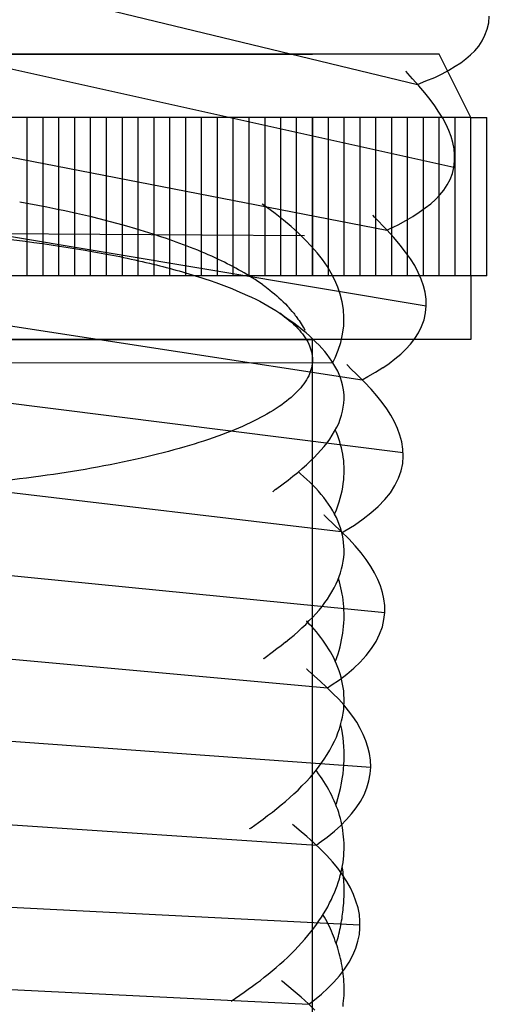
# Model space of a CAD drawing. Units: millimetres. Extents: x 433 to 3036, y 749 to 4437.
# Drawn here: x 2307 to 2322, y 2186 to 2217 of the extents above; entities that cross this region are included whole.
import ezdxf

# ---------------------------------------------------------------- set-up
doc = ezdxf.new("R2010")
doc.units = ezdxf.units.MM
doc.header["$MEASUREMENT"] = 0

msp = doc.modelspace()

# ---------------------------------------------------------------- linework, layer by layer
for p, q in [((2290.472, 2222.202), (2319.916, 2215.087)), ((2287.891, 2219.836), (2321.064, 2212.477)), ((2322.117, 2216.837), (2322.162, 2217.034)), ((2322.162, 2217.034), (2322.181, 2217.241)), ((2322.043, 2216.644), (2322.117, 2216.837)), ((2321.845, 2216.299), (2321.951, 2216.465)), ((2321.951, 2216.465), (2322.043, 2216.644)), ((2320.601, 2216.042), (2280.601, 2216.042)), ((2284.602, 2216.042), (2316.6, 2216.042)), ((2316.581, 2216.042), (2284.62, 2216.042)), ((2316.329, 2216.042), (2284.873, 2216.042)), ((2289.186, 2216.258), (2318.951, 2210.493)), ((2321.602, 2214.044), (2320.601, 2216.042)), ((2321.588, 2216.019), (2321.722, 2216.152)), ((2321.722, 2216.152), (2321.845, 2216.299)), ((2321.101, 2215.661), (2321.28, 2215.771)), ((2321.28, 2215.771), (2321.441, 2215.895)), ((2321.441, 2215.895), (2321.588, 2216.019)), ((2319.553, 2215.495), (2319.544, 2215.509)), ((2319.604, 2215.436), (2319.553, 2215.495)), ((2319.755, 2215.266), (2319.604, 2215.436)), ((2320.458, 2215.312), (2320.692, 2215.427)), ((2320.692, 2215.427), (2320.908, 2215.537)), ((2320.908, 2215.537), (2321.101, 2215.661)), ((2319.958, 2215.041), (2319.755, 2215.266)), ((2319.916, 2215.087), (2320.182, 2215.197)), ((2320.182, 2215.197), (2320.458, 2215.312)), ((2320.15, 2214.82), (2319.958, 2215.041)), ((2320.316, 2214.613), (2320.15, 2214.82)), ((2320.458, 2214.416), (2320.316, 2214.613)), ((2320.591, 2214.218), (2320.458, 2214.416)), ((2320.711, 2214.021), (2320.591, 2214.218)), ((2321.602, 2214.044), (2279.599, 2214.044)), ((2307.601, 2209.046), (2307.601, 2214.044)), ((2308.102, 2209.046), (2308.102, 2214.044)), ((2308.598, 2209.046), (2308.598, 2214.044)), ((2309.099, 2209.046), (2309.099, 2214.044)), ((2309.599, 2209.046), (2309.599, 2214.044)), ((2310.1, 2209.046), (2310.1, 2214.044)), ((2310.601, 2209.046), (2310.601, 2214.044)), ((2311.102, 2209.046), (2311.102, 2214.044)), ((2311.602, 2209.046), (2311.602, 2214.044)), ((2312.098, 2209.046), (2312.098, 2214.044)), ((2312.599, 2209.046), (2312.599, 2214.044)), ((2313.1, 2209.046), (2313.1, 2214.044)), ((2313.6, 2209.046), (2313.6, 2214.044)), ((2314.101, 2209.046), (2314.101, 2214.044)), ((2314.602, 2209.046), (2314.602, 2214.044)), ((2315.102, 2209.046), (2315.102, 2214.044)), ((2315.598, 2209.046), (2315.598, 2214.044)), ((2316.099, 2209.046), (2316.099, 2214.044)), ((2316.6, 2214.044), (2316.6, 2209.051)), ((2316.6, 2209.046), (2316.6, 2214.044)), ((2317.101, 2209.046), (2317.101, 2214.044)), ((2317.601, 2209.046), (2317.601, 2214.044)), ((2318.102, 2209.046), (2318.102, 2214.044)), ((2318.598, 2209.046), (2318.598, 2214.044)), ((2319.099, 2209.046), (2319.099, 2214.044)), ((2319.599, 2209.046), (2319.599, 2214.044)), ((2320.1, 2209.046), (2320.1, 2214.044)), ((2320.601, 2209.046), (2320.601, 2214.044)), ((2320.817, 2213.828), (2320.711, 2214.021)), ((2321.101, 2209.046), (2321.101, 2214.044)), ((2321.602, 2214.044), (2322.098, 2214.044)), ((2321.602, 2209.046), (2321.602, 2214.044)), ((2322.098, 2209.046), (2322.098, 2214.044)), ((2322.098, 2209.046), (2322.098, 2214.044)), ((2286.687, 2213.704), (2320.192, 2208.104)), ((2320.904, 2213.635), (2320.817, 2213.828)), ((2320.973, 2213.442), (2320.904, 2213.635)), ((2321.028, 2213.254), (2320.973, 2213.442)), ((2321.069, 2213.061), (2321.028, 2213.254)), ((2321.087, 2212.868), (2321.069, 2213.061)), ((2321.064, 2212.473), (2321.087, 2212.67)), ((2321.087, 2212.67), (2321.087, 2212.868)), ((2321.014, 2212.276), (2321.064, 2212.473)), ((2320.853, 2211.917), (2320.941, 2212.092)), ((2320.941, 2212.092), (2321.014, 2212.276)), ((2320.619, 2211.61), (2320.743, 2211.756)), ((2320.743, 2211.756), (2320.853, 2211.917)), ((2320.33, 2211.325), (2320.481, 2211.462)), ((2320.481, 2211.462), (2320.619, 2211.61)), ((2315.038, 2211.297), (2315.01, 2211.32)), ((2315.419, 2211.017), (2315.038, 2211.302)), ((2319.971, 2211.054), (2320.16, 2211.191)), ((2320.16, 2211.191), (2320.33, 2211.325)), ((2315.681, 2210.81), (2315.419, 2211.017)), ((2315.925, 2210.604), (2315.681, 2210.81)), ((2318.515, 2210.957), (2318.506, 2210.966)), ((2318.561, 2210.902), (2318.515, 2210.957)), ((2318.943, 2210.502), (2318.561, 2210.902)), ((2319.301, 2210.663), (2319.544, 2210.801)), ((2319.544, 2210.801), (2319.769, 2210.925)), ((2319.769, 2210.925), (2319.971, 2211.054)), ((2285.089, 2210.516), (2316.347, 2210.328)), ((2316.154, 2210.397), (2315.925, 2210.604)), ((2319.167, 2210.255), (2318.943, 2210.502)), ((2318.951, 2210.493), (2319.034, 2210.53)), ((2319.034, 2210.53), (2319.301, 2210.663)), ((2288.116, 2210.369), (2318.166, 2205.771)), ((2316.37, 2210.19), (2316.154, 2210.397)), ((2316.568, 2209.979), (2316.37, 2210.19)), ((2319.365, 2210.02), (2319.167, 2210.255)), ((2316.751, 2209.772), (2316.568, 2209.979)), ((2319.539, 2209.8), (2319.365, 2210.02)), ((2316.912, 2209.561), (2316.751, 2209.772)), ((2317.059, 2209.354), (2316.912, 2209.561)), ((2319.691, 2209.584), (2319.539, 2209.8)), ((2319.825, 2209.373), (2319.691, 2209.584)), ((2317.188, 2209.138), (2317.059, 2209.354)), ((2319.939, 2209.161), (2319.825, 2209.373)), ((2322.098, 2209.046), (2279.099, 2209.046)), ((2317.302, 2208.918), (2317.188, 2209.138)), ((2317.399, 2208.697), (2317.302, 2208.918)), ((2320.031, 2208.95), (2319.939, 2209.161)), ((2320.104, 2208.739), (2320.031, 2208.95)), ((2321.602, 2209.046), (2321.602, 2207.044)), ((2317.477, 2208.468), (2317.399, 2208.697)), ((2320.155, 2208.532), (2320.104, 2208.739)), ((2317.537, 2208.233), (2317.477, 2208.468)), ((2320.187, 2208.316), (2320.155, 2208.532)), ((2320.192, 2208.1), (2320.187, 2208.316)), ((2317.578, 2207.99), (2317.537, 2208.233)), ((2317.592, 2207.732), (2317.578, 2207.99)), ((2320.169, 2207.88), (2320.192, 2208.1)), ((2285.768, 2207.723), (2319.457, 2203.475)), ((2315.718, 2207.76), (2315.566, 2207.875)), ((2315.869, 2207.654), (2315.718, 2207.76)), ((2316.012, 2207.553), (2315.869, 2207.654)), ((2317.587, 2207.471), (2317.592, 2207.732)), ((2320.045, 2207.453), (2320.123, 2207.664)), ((2320.123, 2207.664), (2320.169, 2207.88)), ((2316.15, 2207.448), (2316.012, 2207.553)), ((2316.278, 2207.347), (2316.15, 2207.448)), ((2316.397, 2207.25), (2316.278, 2207.347)), ((2317.551, 2207.209), (2317.587, 2207.471)), ((2319.944, 2207.255), (2320.045, 2207.453)), ((2321.602, 2207.044), (2279.599, 2207.044)), ((2316.6, 2207.044), (2284.602, 2207.044)), ((2284.602, 2207.044), (2316.6, 2207.044)), ((2316.053, 2207.044), (2285.148, 2207.044)), ((2316.503, 2207.154), (2316.397, 2207.25)), ((2316.613, 2207.057), (2316.503, 2207.154)), ((2316.6, 2166.97), (2316.6, 2207.048)), ((2316.71, 2206.961), (2316.613, 2207.057)), ((2317.491, 2206.952), (2317.551, 2207.209)), ((2319.696, 2206.897), (2319.829, 2207.071)), ((2319.829, 2207.071), (2319.944, 2207.255)), ((2316.807, 2206.865), (2316.71, 2206.961)), ((2316.894, 2206.768), (2316.807, 2206.865)), ((2316.985, 2206.667), (2316.894, 2206.768)), ((2317.413, 2206.704), (2317.491, 2206.952)), ((2319.383, 2206.58), (2319.544, 2206.736)), ((2319.544, 2206.736), (2319.696, 2206.897)), ((2317.068, 2206.566), (2316.985, 2206.667)), ((2317.142, 2206.465), (2317.068, 2206.566)), ((2317.215, 2206.364), (2317.142, 2206.465)), ((2317.238, 2206.322), (2317.312, 2206.465)), ((2317.312, 2206.465), (2317.413, 2206.704)), ((2319.021, 2206.29), (2319.204, 2206.433)), ((2319.204, 2206.433), (2319.383, 2206.58)), ((2283.968, 2206.336), (2317.247, 2206.309)), ((2317.279, 2206.258), (2317.215, 2206.364)), ((2317.339, 2206.152), (2317.279, 2206.258)), ((2317.395, 2206.047), (2317.339, 2206.152)), ((2317.684, 2206.249), (2317.679, 2206.254)), ((2317.711, 2206.226), (2317.684, 2206.249)), ((2317.803, 2206.129), (2317.711, 2206.226)), ((2318.015, 2205.927), (2317.803, 2206.129)), ((2318.593, 2206.01), (2318.818, 2206.157)), ((2318.818, 2206.152), (2319.021, 2206.29)), ((2317.44, 2205.941), (2317.395, 2206.047)), ((2317.482, 2205.835), (2317.44, 2205.941)), ((2317.518, 2205.73), (2317.482, 2205.835)), ((2318.244, 2205.693), (2318.015, 2205.927)), ((2318.166, 2205.771), (2318.35, 2205.872)), ((2318.35, 2205.872), (2318.593, 2206.01)), ((2317.551, 2205.615), (2317.518, 2205.73)), ((2317.573, 2205.509), (2317.551, 2205.615)), ((2317.587, 2205.39), (2317.573, 2205.509)), ((2318.451, 2205.477), (2318.244, 2205.693)), ((2318.634, 2205.266), (2318.451, 2205.477)), ((2317.596, 2205.275), (2317.587, 2205.39)), ((2317.596, 2205.156), (2317.596, 2205.275)), ((2318.795, 2205.059), (2318.634, 2205.266)), ((2317.551, 2204.779), (2317.573, 2204.907)), ((2317.573, 2204.907), (2317.592, 2205.032)), ((2317.592, 2205.032), (2317.596, 2205.156)), ((2318.943, 2204.857), (2318.795, 2205.059)), ((2319.071, 2204.651), (2318.943, 2204.857)), ((2287.289, 2204.568), (2317.505, 2200.989)), ((2317.477, 2204.531), (2317.518, 2204.655)), ((2317.518, 2204.655), (2317.551, 2204.779)), ((2319.186, 2204.444), (2319.071, 2204.651)), ((2317.298, 2204.154), (2317.367, 2204.274)), ((2317.367, 2204.274), (2317.427, 2204.398)), ((2317.427, 2204.398), (2317.477, 2204.531)), ((2319.282, 2204.237), (2319.186, 2204.444)), ((2319.36, 2204.025), (2319.282, 2204.237)), ((2317.146, 2203.902), (2317.224, 2204.025)), ((2317.224, 2204.025), (2317.298, 2204.154)), ((2317.357, 2204.104), (2317.321, 2204.191)), ((2317.399, 2204.007), (2317.357, 2204.104)), ((2317.427, 2203.911), (2317.399, 2204.007)), ((2319.415, 2203.81), (2319.36, 2204.025)), ((2316.866, 2203.553), (2316.967, 2203.667)), ((2316.967, 2203.667), (2317.059, 2203.782)), ((2317.059, 2203.782), (2317.146, 2203.902)), ((2317.459, 2203.819), (2317.427, 2203.911)), ((2317.486, 2203.722), (2317.459, 2203.819)), ((2317.514, 2203.621), (2317.486, 2203.722)), ((2317.532, 2203.525), (2317.514, 2203.621)), ((2319.452, 2203.585), (2319.415, 2203.81)), ((2316.531, 2203.203), (2316.65, 2203.318)), ((2316.65, 2203.318), (2316.761, 2203.433)), ((2316.761, 2203.433), (2316.866, 2203.553)), ((2317.555, 2203.428), (2317.532, 2203.525)), ((2317.569, 2203.327), (2317.555, 2203.428)), ((2317.587, 2203.226), (2317.569, 2203.327)), ((2319.448, 2203.13), (2319.461, 2203.359)), ((2319.461, 2203.359), (2319.452, 2203.585)), ((2316.274, 2202.974), (2316.407, 2203.088)), ((2316.407, 2203.088), (2316.531, 2203.203)), ((2317.592, 2203.13), (2317.587, 2203.226)), ((2317.596, 2203.024), (2317.592, 2203.13)), ((2317.596, 2202.923), (2317.596, 2203.024)), ((2319.402, 2202.896), (2319.448, 2203.13)), ((2315.828, 2202.606), (2315.984, 2202.73)), ((2315.984, 2202.73), (2316.136, 2202.849)), ((2316.136, 2202.849), (2316.274, 2202.974)), ((2316.223, 2202.809), (2316.154, 2202.868)), ((2316.319, 2202.726), (2316.223, 2202.809)), ((2316.425, 2202.629), (2316.319, 2202.726)), ((2317.587, 2202.611), (2317.592, 2202.712)), ((2317.592, 2202.712), (2317.596, 2202.817)), ((2317.596, 2202.817), (2317.596, 2202.923)), ((2319.319, 2202.666), (2319.402, 2202.896)), ((2315.437, 2202.312), (2315.672, 2202.487)), ((2315.672, 2202.487), (2315.828, 2202.606)), ((2316.517, 2202.542), (2316.425, 2202.629)), ((2316.613, 2202.445), (2316.517, 2202.542)), ((2316.705, 2202.349), (2316.613, 2202.445)), ((2317.532, 2202.271), (2317.555, 2202.386)), ((2317.555, 2202.386), (2317.573, 2202.496)), ((2317.573, 2202.496), (2317.587, 2202.611)), ((2319.057, 2202.206), (2319.204, 2202.436)), ((2319.204, 2202.436), (2319.319, 2202.666)), ((2315.35, 2202.243), (2315.346, 2202.239)), ((2315.346, 2202.239), (2315.355, 2202.243)), ((2315.355, 2202.243), (2315.378, 2202.266)), ((2315.378, 2202.266), (2315.437, 2202.317)), ((2316.792, 2202.257), (2316.705, 2202.349)), ((2316.875, 2202.156), (2316.792, 2202.257)), ((2316.958, 2202.055), (2316.875, 2202.156)), ((2317.031, 2201.954), (2316.958, 2202.055)), ((2317.477, 2202.041), (2317.509, 2202.156)), ((2317.509, 2202.156), (2317.532, 2202.271)), ((2318.883, 2201.991), (2319.057, 2202.206)), ((2285.057, 2201.766), (2318.883, 2198.431)), ((2317.11, 2201.849), (2317.031, 2201.954)), ((2317.174, 2201.747), (2317.11, 2201.849)), ((2317.238, 2201.642), (2317.174, 2201.747)), ((2317.353, 2201.674), (2317.399, 2201.798)), ((2317.399, 2201.798), (2317.44, 2201.922)), ((2317.44, 2201.922), (2317.477, 2202.041)), ((2318.446, 2201.577), (2318.676, 2201.779)), ((2318.676, 2201.779), (2318.883, 2201.991)), ((2316.976, 2201.495), (2316.967, 2201.508)), ((2317.059, 2201.412), (2316.976, 2201.495)), ((2317.298, 2201.536), (2317.238, 2201.642)), ((2317.298, 2201.536), (2317.302, 2201.55)), ((2317.353, 2201.426), (2317.298, 2201.536)), ((2317.302, 2201.55), (2317.353, 2201.674)), ((2318.198, 2201.384), (2318.446, 2201.577)), ((2317.257, 2201.223), (2317.059, 2201.412)), ((2317.505, 2200.989), (2317.257, 2201.223)), ((2317.404, 2201.32), (2317.353, 2201.426)), ((2317.445, 2201.21), (2317.404, 2201.32)), ((2317.486, 2201.104), (2317.445, 2201.21)), ((2317.624, 2201.003), (2317.927, 2201.191)), ((2317.927, 2201.191), (2318.198, 2201.384)), ((2317.518, 2200.985), (2317.486, 2201.104)), ((2317.744, 2200.755), (2317.505, 2200.989)), ((2317.546, 2200.87), (2317.518, 2200.985)), ((2317.541, 2200.952), (2317.624, 2201.003)), ((2317.569, 2200.755), (2317.546, 2200.87)), ((2317.583, 2200.64), (2317.569, 2200.755)), ((2317.592, 2200.525), (2317.583, 2200.64)), ((2317.596, 2200.406), (2317.592, 2200.525)), ((2317.945, 2200.53), (2317.744, 2200.755)), ((2318.139, 2200.314), (2317.945, 2200.53)), ((2317.587, 2200.167), (2317.596, 2200.286)), ((2317.596, 2200.286), (2317.596, 2200.406)), ((2318.295, 2200.098), (2318.139, 2200.314)), ((2317.518, 2199.804), (2317.551, 2199.928)), ((2317.551, 2199.928), (2317.569, 2200.047)), ((2317.569, 2200.047), (2317.587, 2200.167)), ((2318.437, 2199.882), (2318.295, 2200.098)), ((2318.561, 2199.68), (2318.437, 2199.882)), ((2317.445, 2199.565), (2317.486, 2199.685)), ((2317.486, 2199.685), (2317.518, 2199.804)), ((2318.662, 2199.474), (2318.561, 2199.68)), ((2317.284, 2199.207), (2317.344, 2199.331)), ((2317.344, 2199.331), (2317.399, 2199.446)), ((2317.399, 2199.446), (2317.445, 2199.565)), ((2317.417, 2199.501), (2317.417, 2199.506)), ((2317.45, 2199.4), (2317.417, 2199.501)), ((2317.473, 2199.308), (2317.45, 2199.4)), ((2317.5, 2199.207), (2317.473, 2199.308)), ((2318.749, 2199.271), (2318.662, 2199.474)), ((2318.814, 2199.065), (2318.749, 2199.271)), ((2317.073, 2198.853), (2317.151, 2198.973)), ((2317.151, 2198.973), (2317.215, 2199.087)), ((2317.215, 2199.087), (2317.284, 2199.207)), ((2317.518, 2199.115), (2317.5, 2199.207)), ((2317.537, 2199.014), (2317.518, 2199.115)), ((2317.555, 2198.922), (2317.537, 2199.014)), ((2318.855, 2198.858), (2318.814, 2199.065)), ((2286.605, 2198.817), (2317.073, 2196.051)), ((2316.903, 2198.624), (2316.99, 2198.743)), ((2316.99, 2198.743), (2317.073, 2198.853)), ((2317.569, 2198.817), (2317.555, 2198.922)), ((2317.578, 2198.72), (2317.569, 2198.817)), ((2317.587, 2198.615), (2317.578, 2198.72)), ((2318.883, 2198.651), (2318.855, 2198.858)), ((2318.883, 2198.431), (2318.883, 2198.651)), ((2316.609, 2198.279), (2316.71, 2198.394)), ((2316.71, 2198.394), (2316.811, 2198.509)), ((2316.811, 2198.509), (2316.903, 2198.624)), ((2317.592, 2198.518), (2317.587, 2198.615)), ((2317.596, 2198.412), (2317.592, 2198.518)), ((2317.596, 2198.307), (2317.596, 2198.412)), ((2318.855, 2198.21), (2318.883, 2198.431)), ((2316.269, 2197.949), (2316.388, 2198.054)), ((2316.388, 2198.054), (2316.499, 2198.174)), ((2316.42, 2198.155), (2316.411, 2198.165)), ((2316.499, 2198.068), (2316.42, 2198.155)), ((2316.499, 2198.174), (2316.609, 2198.279)), ((2316.577, 2197.99), (2316.499, 2198.068)), ((2317.583, 2197.994), (2317.592, 2198.1)), ((2317.592, 2198.1), (2317.596, 2198.206)), ((2317.596, 2198.206), (2317.596, 2198.307)), ((2318.805, 2197.981), (2318.855, 2198.21)), ((2315.888, 2197.609), (2316.021, 2197.719)), ((2316.021, 2197.719), (2316.145, 2197.829)), ((2316.145, 2197.829), (2316.269, 2197.949)), ((2316.65, 2197.907), (2316.577, 2197.99)), ((2316.724, 2197.82), (2316.65, 2197.907)), ((2316.792, 2197.733), (2316.724, 2197.82)), ((2316.862, 2197.645), (2316.792, 2197.733)), ((2317.541, 2197.673), (2317.56, 2197.783)), ((2317.56, 2197.783), (2317.573, 2197.889)), ((2317.573, 2197.889), (2317.583, 2197.994)), ((2318.607, 2197.517), (2318.717, 2197.751)), ((2318.717, 2197.751), (2318.805, 2197.981)), ((2315.475, 2197.292), (2315.612, 2197.393)), ((2315.612, 2197.393), (2315.75, 2197.503)), ((2315.75, 2197.499), (2315.888, 2197.609)), ((2316.926, 2197.558), (2316.862, 2197.645)), ((2316.99, 2197.466), (2316.926, 2197.558)), ((2317.05, 2197.374), (2316.99, 2197.466)), ((2317.473, 2197.351), (2317.495, 2197.457)), ((2317.495, 2197.457), (2317.518, 2197.572)), ((2317.518, 2197.572), (2317.541, 2197.673)), ((2318.46, 2197.292), (2318.607, 2197.517)), ((2315.102, 2197.011), (2315.332, 2197.182)), ((2315.332, 2197.182), (2315.475, 2197.292)), ((2317.11, 2197.283), (2317.05, 2197.374)), ((2317.165, 2197.19), (2317.11, 2197.283)), ((2317.22, 2197.094), (2317.165, 2197.19)), ((2317.27, 2196.998), (2317.22, 2197.094)), ((2317.372, 2197.011), (2317.408, 2197.126)), ((2317.408, 2197.126), (2317.44, 2197.237)), ((2317.44, 2197.237), (2317.473, 2197.351)), ((2318.295, 2197.076), (2318.46, 2197.292)), ((2315.052, 2196.97), (2315.061, 2196.979)), ((2315.056, 2196.975), (2315.052, 2196.97)), ((2315.061, 2196.979), (2315.102, 2197.011)), ((2317.316, 2196.901), (2317.27, 2196.998)), ((2317.362, 2196.8), (2317.316, 2196.901)), ((2317.321, 2196.883), (2317.33, 2196.901)), ((2317.33, 2196.901), (2317.372, 2197.011)), ((2317.399, 2196.699), (2317.362, 2196.8)), ((2317.904, 2196.676), (2318.106, 2196.869)), ((2318.106, 2196.869), (2318.295, 2197.076)), ((2316.42, 2196.639), (2316.411, 2196.644)), ((2316.471, 2196.589), (2316.42, 2196.639)), ((2316.843, 2196.263), (2316.471, 2196.589)), ((2317.44, 2196.594), (2317.399, 2196.699)), ((2317.473, 2196.492), (2317.44, 2196.594)), ((2317.45, 2196.309), (2317.689, 2196.488)), ((2317.505, 2196.387), (2317.473, 2196.492)), ((2317.689, 2196.488), (2317.904, 2196.676)), ((2317.045, 2196.074), (2316.843, 2196.263)), ((2317.192, 2196.134), (2317.45, 2196.309)), ((2317.528, 2196.277), (2317.505, 2196.387)), ((2317.551, 2196.171), (2317.528, 2196.277)), ((2317.569, 2196.061), (2317.551, 2196.171)), ((2284.533, 2195.987), (2318.437, 2193.557)), ((2317.243, 2195.881), (2317.045, 2196.074)), ((2317.073, 2196.051), (2317.192, 2196.134)), ((2317.427, 2195.693), (2317.243, 2195.881)), ((2317.587, 2195.955), (2317.569, 2196.061)), ((2317.587, 2195.835), (2317.587, 2195.955)), ((2317.587, 2195.514), (2317.427, 2195.693)), ((2317.596, 2195.721), (2317.587, 2195.835)), ((2317.587, 2195.491), (2317.596, 2195.606)), ((2317.596, 2195.606), (2317.596, 2195.721)), ((2317.546, 2195.133), (2317.569, 2195.252)), ((2317.569, 2195.252), (2317.587, 2195.372)), ((2317.734, 2195.33), (2317.587, 2195.514)), ((2317.587, 2195.372), (2317.587, 2195.491)), ((2317.872, 2195.151), (2317.734, 2195.33)), ((2317.486, 2194.885), (2317.518, 2195.009)), ((2317.518, 2195.009), (2317.546, 2195.133)), ((2317.996, 2194.967), (2317.872, 2195.151)), ((2318.106, 2194.775), (2317.996, 2194.967)), ((2317.353, 2194.503), (2317.404, 2194.632)), ((2317.404, 2194.632), (2317.45, 2194.765)), ((2317.45, 2194.765), (2317.486, 2194.885)), ((2317.495, 2194.88), (2317.491, 2194.898)), ((2317.523, 2194.747), (2317.495, 2194.88)), ((2317.546, 2194.618), (2317.523, 2194.747)), ((2317.564, 2194.476), (2317.546, 2194.618)), ((2318.203, 2194.581), (2318.106, 2194.775)), ((2317.224, 2194.232), (2317.293, 2194.375)), ((2317.293, 2194.375), (2317.353, 2194.503)), ((2317.578, 2194.338), (2317.564, 2194.476)), ((2317.587, 2194.205), (2317.578, 2194.338)), ((2318.285, 2194.384), (2318.203, 2194.581)), ((2318.35, 2194.182), (2318.285, 2194.384)), ((2317.063, 2193.948), (2317.151, 2194.09)), ((2317.151, 2194.09), (2317.224, 2194.232)), ((2317.596, 2194.062), (2317.587, 2194.205)), ((2317.596, 2193.92), (2317.596, 2194.062)), ((2318.4, 2193.98), (2318.35, 2194.182)), ((2318.428, 2193.773), (2318.4, 2193.98)), ((2316.866, 2193.654), (2316.972, 2193.805)), ((2316.972, 2193.805), (2317.063, 2193.948)), ((2317.592, 2193.64), (2317.596, 2193.777)), ((2317.596, 2193.777), (2317.596, 2193.92)), ((2318.437, 2193.557), (2318.428, 2193.773)), ((2316.522, 2193.227), (2316.641, 2193.364)), ((2316.641, 2193.364), (2316.756, 2193.511)), ((2316.733, 2193.428), (2316.714, 2193.456)), ((2316.792, 2193.346), (2316.733, 2193.428)), ((2316.756, 2193.511), (2316.866, 2193.654)), ((2317.564, 2193.341), (2317.578, 2193.488)), ((2317.578, 2193.488), (2317.592, 2193.64)), ((2318.423, 2193.341), (2318.437, 2193.557)), ((2286.085, 2193.134), (2316.724, 2191.09)), ((2316.269, 2192.96), (2316.397, 2193.089)), ((2316.397, 2193.089), (2316.522, 2193.227)), ((2316.852, 2193.263), (2316.792, 2193.346)), ((2316.907, 2193.185), (2316.852, 2193.263)), ((2316.963, 2193.098), (2316.907, 2193.185)), ((2317.013, 2193.015), (2316.963, 2193.098)), ((2317.514, 2193.043), (2317.541, 2193.189)), ((2317.541, 2193.189), (2317.564, 2193.341)), ((2318.317, 2192.905), (2318.382, 2193.126)), ((2318.382, 2193.126), (2318.423, 2193.341)), ((2316.012, 2192.707), (2316.145, 2192.832)), ((2316.145, 2192.832), (2316.269, 2192.96)), ((2317.063, 2192.928), (2317.013, 2193.015)), ((2317.114, 2192.84), (2317.063, 2192.928)), ((2317.16, 2192.753), (2317.114, 2192.84)), ((2317.206, 2192.661), (2317.16, 2192.753)), ((2317.44, 2192.726), (2317.482, 2192.882)), ((2317.482, 2192.882), (2317.514, 2193.043)), ((2318.226, 2192.684), (2318.317, 2192.905)), ((2315.617, 2192.363), (2315.75, 2192.473)), ((2315.75, 2192.473), (2315.883, 2192.593)), ((2315.883, 2192.593), (2316.012, 2192.707)), ((2317.247, 2192.574), (2317.206, 2192.661)), ((2317.284, 2192.487), (2317.247, 2192.574)), ((2317.325, 2192.4), (2317.284, 2192.487)), ((2317.353, 2192.404), (2317.404, 2192.565)), ((2317.404, 2192.565), (2317.44, 2192.726)), ((2317.983, 2192.271), (2318.111, 2192.468)), ((2318.111, 2192.468), (2318.226, 2192.684)), ((2315.185, 2192.023), (2315.337, 2192.138)), ((2315.337, 2192.138), (2315.479, 2192.248)), ((2315.479, 2192.248), (2315.617, 2192.363)), ((2317.362, 2192.303), (2317.325, 2192.4)), ((2317.339, 2192.363), (2317.353, 2192.404)), ((2317.395, 2192.216), (2317.362, 2192.303)), ((2317.427, 2192.119), (2317.395, 2192.216)), ((2317.454, 2192.032), (2317.427, 2192.119)), ((2317.835, 2192.083), (2317.983, 2192.271)), ((2314.661, 2191.641), (2314.895, 2191.812)), ((2314.895, 2191.812), (2315.043, 2191.917)), ((2315.043, 2191.917), (2315.185, 2192.023)), ((2317.486, 2191.931), (2317.454, 2192.032)), ((2317.505, 2191.844), (2317.486, 2191.931)), ((2317.495, 2191.715), (2317.674, 2191.899)), ((2317.528, 2191.743), (2317.505, 2191.844)), ((2317.674, 2191.899), (2317.835, 2192.083)), ((2314.629, 2191.614), (2314.62, 2191.61)), ((2314.62, 2191.61), (2314.625, 2191.614)), ((2314.625, 2191.614), (2314.661, 2191.641)), ((2315.97, 2191.743), (2315.966, 2191.747)), ((2316.025, 2191.697), (2315.97, 2191.743)), ((2316.182, 2191.568), (2316.025, 2191.697)), ((2316.42, 2191.362), (2316.182, 2191.568)), ((2317.068, 2191.348), (2317.298, 2191.536)), ((2317.298, 2191.536), (2317.495, 2191.715)), ((2317.546, 2191.651), (2317.528, 2191.743)), ((2317.56, 2191.55), (2317.546, 2191.651)), ((2317.573, 2191.453), (2317.56, 2191.55)), ((2316.65, 2191.159), (2316.42, 2191.362)), ((2316.816, 2191.164), (2317.068, 2191.348)), ((2317.583, 2191.357), (2317.573, 2191.453)), ((2317.592, 2191.26), (2317.583, 2191.357)), ((2317.596, 2191.159), (2317.592, 2191.26)), ((2316.857, 2190.962), (2316.65, 2191.159)), ((2316.724, 2191.09), (2316.816, 2191.164)), ((2317.05, 2190.769), (2316.857, 2190.962)), ((2317.592, 2190.861), (2317.596, 2190.957)), ((2317.596, 2191.063), (2317.596, 2191.159)), ((2317.596, 2190.957), (2317.596, 2191.063)), ((2317.229, 2190.567), (2317.05, 2190.769)), ((2317.395, 2190.365), (2317.229, 2190.567)), ((2317.564, 2190.548), (2317.578, 2190.659)), ((2317.578, 2190.659), (2317.587, 2190.755)), ((2317.587, 2190.755), (2317.592, 2190.861)), ((2284.156, 2190.291), (2318.097, 2188.582)), ((2317.551, 2190.158), (2317.395, 2190.365)), ((2317.505, 2190.236), (2317.528, 2190.342)), ((2317.528, 2190.342), (2317.546, 2190.452)), ((2317.551, 2190.374), (2317.541, 2190.424)), ((2317.546, 2190.452), (2317.564, 2190.548)), ((2317.555, 2190.309), (2317.551, 2190.374)), ((2317.564, 2190.245), (2317.555, 2190.309)), ((2317.413, 2189.919), (2317.45, 2190.025)), ((2317.45, 2190.025), (2317.477, 2190.13)), ((2317.477, 2190.13), (2317.505, 2190.236)), ((2317.679, 2189.951), (2317.551, 2190.158)), ((2317.573, 2190.181), (2317.564, 2190.245)), ((2317.578, 2190.112), (2317.573, 2190.181)), ((2317.583, 2190.048), (2317.578, 2190.112)), ((2317.587, 2189.983), (2317.583, 2190.048)), ((2317.592, 2189.919), (2317.587, 2189.983)), ((2317.799, 2189.744), (2317.679, 2189.951)), ((2317.293, 2189.593), (2317.339, 2189.703)), ((2317.339, 2189.703), (2317.376, 2189.809)), ((2317.376, 2189.809), (2317.413, 2189.919)), ((2317.596, 2189.855), (2317.592, 2189.919)), ((2317.596, 2189.786), (2317.596, 2189.855)), ((2317.601, 2189.721), (2317.596, 2189.786)), ((2317.601, 2189.657), (2317.601, 2189.721)), ((2317.601, 2189.588), (2317.601, 2189.657)), ((2317.895, 2189.533), (2317.799, 2189.744)), ((2317.142, 2189.271), (2317.197, 2189.377)), ((2317.197, 2189.377), (2317.247, 2189.492)), ((2317.247, 2189.492), (2317.293, 2189.593)), ((2317.587, 2189.258), (2317.592, 2189.322)), ((2317.592, 2189.386), (2317.596, 2189.46)), ((2317.592, 2189.322), (2317.592, 2189.386)), ((2317.596, 2189.52), (2317.601, 2189.588)), ((2317.596, 2189.46), (2317.596, 2189.52)), ((2317.973, 2189.322), (2317.895, 2189.533)), ((2318.038, 2189.115), (2317.973, 2189.322)), ((2316.949, 2188.927), (2317.018, 2189.042)), ((2317.018, 2189.042), (2317.082, 2189.152)), ((2317.082, 2189.152), (2317.142, 2189.271)), ((2317.56, 2188.982), (2317.569, 2189.055)), ((2317.569, 2189.055), (2317.573, 2189.12)), ((2317.573, 2189.12), (2317.583, 2189.184)), ((2317.583, 2189.184), (2317.587, 2189.258)), ((2318.079, 2188.904), (2318.038, 2189.115)), ((2316.724, 2188.587), (2316.802, 2188.706)), ((2316.802, 2188.706), (2316.88, 2188.817)), ((2316.88, 2188.817), (2316.949, 2188.927)), ((2316.94, 2188.886), (2316.93, 2188.899)), ((2316.981, 2188.817), (2316.94, 2188.886)), ((2317.018, 2188.748), (2316.981, 2188.817)), ((2317.059, 2188.67), (2317.018, 2188.748)), ((2317.509, 2188.642), (2317.518, 2188.706)), ((2317.518, 2188.706), (2317.532, 2188.776)), ((2317.532, 2188.776), (2317.541, 2188.849)), ((2317.541, 2188.849), (2317.551, 2188.913)), ((2317.551, 2188.913), (2317.56, 2188.982)), ((2318.097, 2188.693), (2318.079, 2188.904)), ((2316.549, 2188.357), (2316.641, 2188.472)), ((2316.641, 2188.472), (2316.724, 2188.587)), ((2317.096, 2188.596), (2317.059, 2188.67)), ((2317.133, 2188.527), (2317.096, 2188.596)), ((2317.165, 2188.449), (2317.133, 2188.527)), ((2317.197, 2188.376), (2317.165, 2188.449)), ((2317.45, 2188.357), (2317.468, 2188.431)), ((2317.468, 2188.431), (2317.482, 2188.5)), ((2317.482, 2188.5), (2317.495, 2188.569)), ((2317.495, 2188.569), (2317.509, 2188.642)), ((2318.079, 2188.27), (2318.097, 2188.477)), ((2318.097, 2188.477), (2318.097, 2188.693)), ((2316.255, 2188.013), (2316.361, 2188.128)), ((2316.361, 2188.128), (2316.457, 2188.243)), ((2316.457, 2188.243), (2316.549, 2188.357)), ((2317.229, 2188.298), (2317.197, 2188.376)), ((2317.261, 2188.224), (2317.229, 2188.298)), ((2317.293, 2188.15), (2317.261, 2188.224)), ((2317.321, 2188.068), (2317.293, 2188.15)), ((2317.353, 2188.004), (2317.376, 2188.082)), ((2317.376, 2188.082), (2317.395, 2188.146)), ((2317.395, 2188.146), (2317.417, 2188.22)), ((2317.417, 2188.22), (2317.431, 2188.288)), ((2317.431, 2188.288), (2317.45, 2188.357)), ((2318.033, 2188.059), (2318.079, 2188.27)), ((2315.929, 2187.668), (2316.039, 2187.778)), ((2316.039, 2187.778), (2316.15, 2187.898)), ((2316.15, 2187.898), (2316.255, 2188.013)), ((2317.348, 2187.994), (2317.321, 2188.068)), ((2317.348, 2187.99), (2317.353, 2188.004)), ((2317.376, 2187.916), (2317.348, 2187.994)), ((2317.399, 2187.838), (2317.376, 2187.916)), ((2317.422, 2187.76), (2317.399, 2187.838)), ((2317.872, 2187.618), (2317.964, 2187.838)), ((2317.964, 2187.838), (2318.033, 2188.059)), ((2285.755, 2187.567), (2316.49, 2186.079)), ((2315.695, 2187.443), (2315.809, 2187.553)), ((2315.809, 2187.553), (2315.929, 2187.668)), ((2317.445, 2187.678), (2317.422, 2187.76)), ((2317.468, 2187.6), (2317.445, 2187.678)), ((2317.486, 2187.517), (2317.468, 2187.6)), ((2317.505, 2187.439), (2317.486, 2187.517)), ((2317.753, 2187.397), (2317.872, 2187.618)), ((2315.323, 2187.131), (2315.451, 2187.228)), ((2315.451, 2187.228), (2315.571, 2187.338)), ((2315.571, 2187.338), (2315.695, 2187.443)), ((2317.45, 2186.97), (2317.61, 2187.181)), ((2317.518, 2187.361), (2317.505, 2187.439)), ((2317.537, 2187.278), (2317.518, 2187.361)), ((2317.551, 2187.195), (2317.537, 2187.278)), ((2317.56, 2187.112), (2317.551, 2187.195)), ((2317.61, 2187.181), (2317.753, 2187.397)), ((2314.955, 2186.828), (2315.079, 2186.929)), ((2315.079, 2186.929), (2315.203, 2187.025)), ((2315.203, 2187.025), (2315.323, 2187.131)), ((2317.27, 2186.773), (2317.45, 2186.97)), ((2317.569, 2187.03), (2317.56, 2187.112)), ((2317.578, 2186.952), (2317.569, 2187.03)), ((2317.587, 2186.864), (2317.578, 2186.952)), ((2317.592, 2186.782), (2317.587, 2186.864)), ((2314.445, 2186.456), (2314.574, 2186.552)), ((2314.574, 2186.552), (2314.703, 2186.64)), ((2314.703, 2186.64), (2314.831, 2186.736)), ((2314.831, 2186.736), (2314.955, 2186.828)), ((2315.653, 2186.791), (2315.626, 2186.809)), ((2315.989, 2186.511), (2315.653, 2186.791)), ((2316.885, 2186.396), (2317.086, 2186.58)), ((2317.086, 2186.58), (2317.27, 2186.773)), ((2317.596, 2186.695), (2317.592, 2186.782)), ((2317.596, 2186.612), (2317.596, 2186.695)), ((2317.596, 2186.524), (2317.596, 2186.612)), ((2317.596, 2186.437), (2317.596, 2186.524)), ((2314.032, 2186.171), (2314.312, 2186.364)), ((2314.312, 2186.364), (2314.445, 2186.46)), ((2316.241, 2186.295), (2315.989, 2186.511)), ((2316.475, 2186.088), (2316.241, 2186.295)), ((2316.49, 2186.074), (2316.669, 2186.217)), ((2316.669, 2186.217), (2316.885, 2186.396)), ((2317.583, 2186.185), (2317.592, 2186.268)), ((2317.592, 2186.268), (2317.596, 2186.355)), ((2317.596, 2186.355), (2317.596, 2186.437)), ((2314.037, 2186.175), (2314.032, 2186.171)), ((2316.678, 2185.891), (2316.475, 2186.088)), ((2317.564, 2186.006), (2317.573, 2186.093)), ((2317.573, 2186.093), (2317.583, 2186.185))]:
    msp.add_line(p, q)
for points in [[(2311.846, 2210.273), (2310.389, 2210.764), (2308.878, 2211.109), (2307.362, 2211.371)], [(2305.364, 2210.36), (2306.815, 2210.25), (2308.263, 2210.071), (2309.696, 2209.813)], [(2313.637, 2209.565), (2313.058, 2209.841), (2312.457, 2210.071), (2311.846, 2210.273)], [(2309.696, 2209.813), (2310.325, 2209.703), (2310.954, 2209.57), (2311.575, 2209.418)], [(2315.038, 2208.762), (2314.597, 2209.074), (2314.124, 2209.336), (2313.637, 2209.565)], [(2311.575, 2209.418), (2312.121, 2209.285), (2312.663, 2209.134), (2313.205, 2208.959)], [(2313.205, 2208.959), (2313.66, 2208.808), (2314.11, 2208.637), (2314.546, 2208.435)], [(2315.038, 2208.762), (2315.111, 2208.707), (2315.185, 2208.66), (2315.254, 2208.596)], [(2315.254, 2208.596), (2315.451, 2208.449), (2315.64, 2208.279), (2315.809, 2208.096)], [(2314.546, 2208.435), (2314.9, 2208.279), (2315.245, 2208.096), (2315.566, 2207.87)], [(2316.007, 2207.87), (2315.943, 2207.953), (2315.879, 2208.022), (2315.809, 2208.096)], [(2315.566, 2207.87), (2315.769, 2207.728), (2315.966, 2207.576), (2316.136, 2207.393)], [(2316.007, 2207.87), (2316.044, 2207.825), (2316.076, 2207.783), (2316.103, 2207.737)], [(2316.103, 2207.737), (2316.205, 2207.609), (2316.287, 2207.471), (2316.361, 2207.333)], [(2316.136, 2207.393), (2316.274, 2207.246), (2316.397, 2207.08), (2316.485, 2206.897)], [(2316.48, 2205.9), (2316.393, 2205.716), (2316.269, 2205.555), (2316.126, 2205.413)], [(2316.126, 2205.413), (2315.952, 2205.229), (2315.759, 2205.073), (2315.553, 2204.93)], [(2315.553, 2204.93), (2315.3, 2204.756), (2315.033, 2204.613), (2314.758, 2204.476)], [(2314.758, 2204.476), (2314.436, 2204.315), (2314.096, 2204.173), (2313.761, 2204.048)], [(2313.761, 2204.048), (2313.366, 2203.902), (2312.967, 2203.769), (2312.567, 2203.658)], [(2312.567, 2203.658), (2312.117, 2203.52), (2311.657, 2203.405), (2311.198, 2203.3)], [(2311.198, 2203.3), (2310.155, 2203.061), (2309.094, 2202.877), (2308.024, 2202.73)], [(2308.024, 2202.73), (2306.834, 2202.57), (2305.631, 2202.459), (2304.422, 2202.377)]]:
    msp.add_open_spline(points, degree=3)
msp.add_open_spline([(2316.485, 2206.897), (2316.554, 2206.74), (2316.6, 2206.575), (2316.6, 2206.405), (2316.6, 2206.226), (2316.554, 2206.056), (2316.48, 2205.9)], degree=3, knots=[2, 2, 2, 2, 3, 3, 3, 4, 4, 4, 4])

doc.saveas('drawing.dxf')
